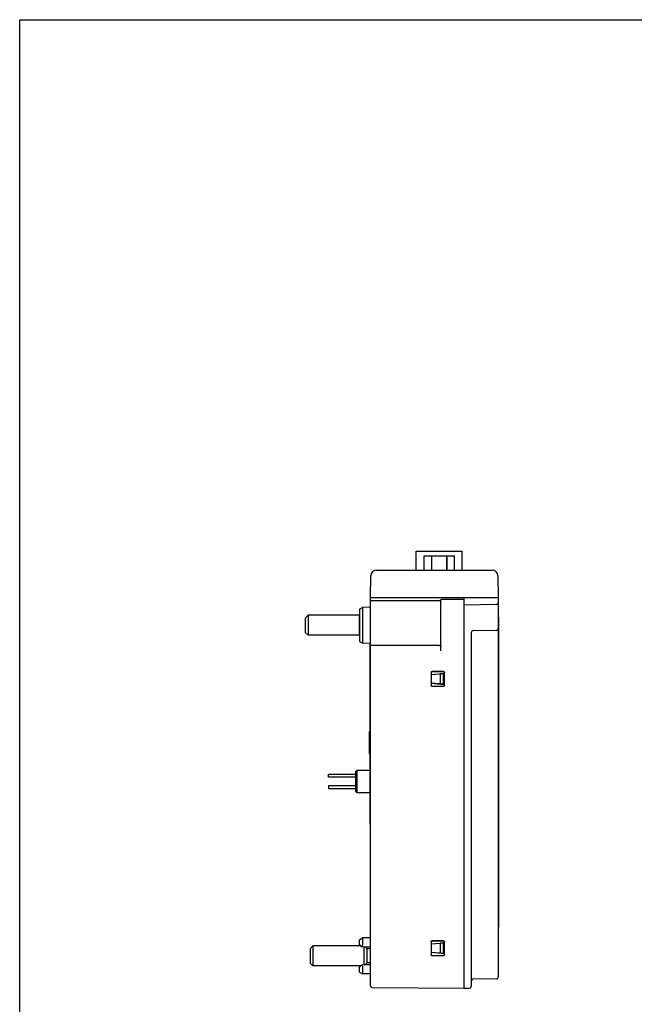
# Model space of a CAD drawing. Units: inches. Extents: x 0 to 17, y 0 to 11.
# Drawn here: x 0 to 4.2, y 4.2 to 11 of the extents above; entities that cross this region are included whole.
import ezdxf

# ---------------------------------------------------------------- set-up
doc = ezdxf.new("R2010")
doc.units = ezdxf.units.IN
doc.header["$LTSCALE"] = 0.935
doc.header["$MEASUREMENT"] = 0
doc.layers.get('0').update_dxf_attribs({"linetype": 'CONTINUOUS'})

msp = doc.modelspace()

# ---------------------------------------------------------------- linework, layer by layer
at = {"color": 7, "linetype": 'Continuous'}
for p, q in [((0, 0), (0, 11)), ((0, 11), (17, 11)), ((2.7244, 7.2173), (2.7244, 7.3478)), ((2.7244, 7.3478), (3.0403, 7.3478)), ((2.7799, 7.2173), (2.7799, 7.3163)), ((2.7799, 7.3163), (2.9888, 7.3163)), ((2.8317, 7.2173), (2.8317, 7.3163)), ((2.8327, 7.2173), (2.8327, 7.3163)), ((2.936, 7.2173), (2.936, 7.3163)), ((2.937, 7.2173), (2.937, 7.3163)), ((2.9888, 7.2173), (2.9888, 7.3163)), ((3.0403, 7.2173), (3.0403, 7.3478)), ((2.4104, 7.0284), (2.413, 7.1786)), ((2.4524, 7.2173), (3.2464, 7.2173)), ((3.2858, 7.1786), (3.2884, 7.0284)), ((2.4104, 4.3612), (2.4104, 7.0284)), ((2.4104, 7.0284), (3.2884, 7.0284)), ((2.4104, 7.0079), (2.8848, 7.0079)), ((2.8947, 6.6631), (2.8947, 7.0069)), ((2.9018, 7.017), (3.0522, 7.017)), ((3.0522, 7.0284), (3.0522, 4.3439)), ((3.2768, 6.9816), (3.0522, 6.9777)), ((3.1153, 7.0284), (3.2884, 7.0268)), ((3.2274, 7.0274), (3.2274, 7.0284)), ((3.2884, 7.0268), (3.2884, 4.4206)), ((1.9616, 6.8876), (1.9813, 6.9073)), ((1.9813, 6.9073), (1.9813, 6.7695)), ((2.3344, 6.9073), (1.9813, 6.9073)), ((2.3344, 6.7695), (2.3344, 6.9073)), ((2.3356, 6.9061), (2.3344, 6.9073)), ((2.3356, 6.9496), (2.3551, 6.9614)), ((2.3356, 6.9496), (2.3356, 6.7272)), ((2.4104, 6.9624), (2.3551, 6.9614)), ((2.3551, 6.9614), (2.3551, 6.7153)), ((1.9616, 6.8876), (1.9616, 6.7892)), ((3.2894, 6.8941), (3.2884, 6.8941)), ((3.2894, 6.8941), (3.2894, 4.7641)), ((1.9616, 6.7892), (1.9813, 6.7695)), ((2.3344, 6.7695), (1.9813, 6.7695)), ((2.3356, 6.7707), (2.3344, 6.7695)), ((3.1033, 6.789), (3.1033, 4.3564)), ((3.2768, 6.8036), (3.1149, 6.8008)), ((2.3356, 6.7272), (2.3551, 6.7153)), ((2.4104, 6.7144), (2.3551, 6.7153)), ((2.4094, 5.4708), (2.4094, 6.7144)), ((2.8848, 6.7006), (2.4104, 6.7006)), ((2.8269, 6.514), (2.8269, 6.4256)), ((2.8277, 6.5132), (2.8277, 6.4265)), ((2.8277, 6.5), (2.9124, 6.5073)), ((2.8277, 6.4998), (2.8899, 6.5046)), ((2.9133, 6.52), (2.8328, 6.52)), ((2.9124, 6.5191), (2.8336, 6.5191)), ((2.9117, 6.5065), (2.8899, 6.5046)), ((2.8899, 6.5046), (2.8899, 6.4351)), ((2.9124, 6.5073), (2.9117, 6.5065)), ((2.9117, 6.4332), (2.9117, 6.5065)), ((2.9124, 6.4324), (2.9124, 6.5073)), ((2.9183, 6.4265), (2.9183, 6.5132)), ((2.9192, 6.4256), (2.9192, 6.514)), ((2.8899, 6.4351), (2.8277, 6.4399)), ((2.8277, 6.4397), (2.9124, 6.4324)), ((2.9117, 6.4332), (2.8899, 6.4351)), ((2.9124, 6.4324), (2.9117, 6.4332)), ((2.8328, 6.4197), (2.9133, 6.4197)), ((2.8336, 6.4206), (2.9124, 6.4206)), ((2.4094, 6.11), (2.4045, 6.1095)), ((2.4045, 5.9531), (2.4045, 6.1095)), ((2.4094, 5.9527), (2.4045, 5.9531)), ((2.3191, 5.8431), (2.3092, 5.8333)), ((2.3092, 5.6978), (2.3092, 5.8333)), ((2.3191, 5.688), (2.3191, 5.8431)), ((2.3191, 5.8431), (2.4094, 5.8431)), ((2.123, 5.7951), (2.123, 5.8148)), ((2.123, 5.8148), (2.3092, 5.8148)), ((2.3092, 5.7951), (2.123, 5.7951)), ((2.123, 5.736), (2.123, 5.7163)), ((2.3092, 5.736), (2.123, 5.736)), ((2.123, 5.7163), (2.3092, 5.7163)), ((2.3191, 5.688), (2.3092, 5.6978)), ((2.4094, 5.688), (2.3191, 5.688)), ((2.4104, 5.4708), (2.4094, 5.4708)), ((3.2894, 4.7641), (3.2884, 4.7641)), ((2.3356, 4.678), (2.3551, 4.6898)), ((2.3356, 4.6356), (2.3356, 4.678)), ((2.4104, 4.6908), (2.3551, 4.6898)), ((2.3551, 4.6898), (2.3551, 4.673)), ((2.9133, 4.6696), (2.8328, 4.6696)), ((2.9124, 4.6687), (2.8336, 4.6687)), ((1.9951, 4.616), (2.0148, 4.6356)), ((1.9951, 4.616), (1.9951, 4.5175)), ((2.3418, 4.6356), (2.0148, 4.6356)), ((2.0148, 4.6356), (2.0148, 4.4978)), ((2.3551, 4.656), (2.3551, 4.6397)), ((2.3679, 4.5041), (2.3679, 4.6293)), ((2.3888, 4.6148), (2.3745, 4.6291)), ((2.4104, 4.6148), (2.3888, 4.6148)), ((2.3888, 4.5187), (2.3888, 4.6148)), ((2.8269, 4.6637), (2.8269, 4.5753)), ((2.8277, 4.6628), (2.8277, 4.5761)), ((2.8277, 4.6496), (2.9183, 4.6574)), ((2.8277, 4.6494), (2.8899, 4.6542)), ((2.9117, 4.6561), (2.8899, 4.6542)), ((2.8899, 4.6542), (2.8899, 4.5847)), ((2.9117, 4.6561), (2.9183, 4.6573)), ((2.9117, 4.5828), (2.9117, 4.6561)), ((2.9183, 4.5761), (2.9183, 4.6628)), ((2.9192, 4.5753), (2.9192, 4.6637)), ((2.8899, 4.5847), (2.8277, 4.5895)), ((2.9183, 4.5815), (2.8277, 4.5893)), ((2.8328, 4.5693), (2.9133, 4.5693)), ((2.8336, 4.5702), (2.9124, 4.5702)), ((2.9117, 4.5828), (2.8899, 4.5847)), ((2.9183, 4.5816), (2.9117, 4.5828)), ((1.9951, 4.5175), (2.0148, 4.4978)), ((2.3418, 4.4978), (2.0148, 4.4978)), ((2.3356, 4.4555), (2.3356, 4.4978)), ((2.3551, 4.4938), (2.3551, 4.4775)), ((2.3888, 4.5187), (2.3745, 4.5044)), ((2.4104, 4.5187), (2.3888, 4.5187)), ((2.3356, 4.4555), (2.3551, 4.4437)), ((2.3551, 4.4605), (2.3551, 4.4437)), ((2.4104, 4.4427), (2.3551, 4.4437)), ((3.2768, 4.4088), (3.1149, 4.406)), ((2.4221, 4.3494), (3.0522, 4.3439)), ((3.0522, 4.3439), (3.0917, 4.3446))]:
    msp.add_line(p, q, dxfattribs=at)
for points in [[(2.3507, 4.63), (2.3658, 4.6294), (2.3913, 4.6284), (2.4104, 4.6277)], [(2.4104, 4.5058), (2.3908, 4.505), (2.3654, 4.5041), (2.3507, 4.5035)]]:
    msp.add_lwpolyline(points, dxfattribs=at)
for centre, radius, start, end in [((2.4524, 7.178), 0.0394, 90, 179), ((3.2464, 7.178), 0.0394, 1, 90), ((3.2766, 6.9935), 0.0118, 271, 360), ((3.1152, 6.7889), 0.0118, 91, 180), ((3.2766, 6.8154), 0.0118, 271, 360), ((2.8848, 6.6908), 0.00984, 0, 90), ((3.1152, 4.3942), 0.0118, 91.00013, 180.00722), ((3.2766, 4.4206), 0.0118, 271, 360), ((2.4222, 4.3612), 0.0118, 180, 269.5), ((3.0915, 4.3564), 0.0118, 271, 360)]:
    msp.add_arc(centre, radius, start, end, dxfattribs=at)
for points, start_tangent, end_tangent in [([(2.8848, 7.0079), (2.8891, 7.0114), (2.8932, 7.0144)], (0.706932, 0.707281), (0.852533, 0.522673)), ([(2.8932, 7.0144), (2.8975, 7.0163)], (0.852533, 0.522673), (0.958675, 0.284502)), ([(2.8947, 7.0069), (2.896, 7.0119), (2.8996, 7.0155), (2.9045, 7.0168)], (0, 1), (1, 0)), ([(2.8975, 7.0163), (2.9018, 7.017)], (0.958675, 0.284502), (1, -0.000315)), ([(2.8848, 6.7006), (2.8893, 6.6995)], (1, 0), (0.892187, -0.451667)), ([(2.8893, 6.6995), (2.8898, 6.6993), (2.8905, 6.6988)], (0.892187, -0.451667), (0.820027, -0.572325)), ([(2.8905, 6.6988), (2.8929, 6.6964)], (0.820027, -0.572325), (0.572496, -0.819907)), ([(2.8929, 6.6964), (2.8934, 6.6957), (2.8936, 6.6952)], (0.572496, -0.819907), (0.45168, -0.89218)), ([(2.8936, 6.6952), (2.8947, 6.6908)], (0.45168, -0.89218), (0, -1)), ([(2.8269, 6.514), (2.8273, 6.5163), (2.8286, 6.5182), (2.8305, 6.5195), (2.8328, 6.52)], (0, 1), (1, 0)), ([(2.8336, 6.5191), (2.8314, 6.5186), (2.8294, 6.5174), (2.8282, 6.5154), (2.8277, 6.5132)], (-1, -0.000152), (0, -1)), ([(2.9183, 6.5132), (2.9179, 6.5154), (2.9166, 6.5174), (2.9147, 6.5187), (2.9124, 6.5191)], (0, 1), (-1, -0.000152)), ([(2.9133, 6.52), (2.9155, 6.5195), (2.9175, 6.5182), (2.9187, 6.5163), (2.9192, 6.514)], (1, 0), (0, -1)), ([(2.8328, 6.4197), (2.8305, 6.4202), (2.8286, 6.4215), (2.8273, 6.4234), (2.8269, 6.4256)], (-1, 0), (0, 1)), ([(2.8277, 6.4265), (2.8282, 6.4243), (2.8295, 6.4223), (2.8314, 6.421), (2.8336, 6.4206)], (0, -1), (1, -0.000152)), ([(2.9124, 6.4206), (2.9147, 6.421), (2.9166, 6.4223), (2.9179, 6.4243), (2.9183, 6.4265)], (1, -0.000152), (0, 1)), ([(2.9192, 6.4256), (2.9188, 6.4234), (2.9175, 6.4215), (2.9155, 6.4202), (2.9133, 6.4197)], (0, -1), (-1, 0)), ([(2.3551, 4.673), (2.3551, 4.6698), (2.3551, 4.6658), (2.3551, 4.661), (2.3551, 4.656)], (-0.006535, -0.999979), (0.003145, -0.999995)), ([(2.8269, 4.6637), (2.8273, 4.6659), (2.8286, 4.6678), (2.8305, 4.6691), (2.8328, 4.6696)], (0, 1), (1, 0)), ([(2.8336, 4.6687), (2.8314, 4.6682), (2.8294, 4.667), (2.8282, 4.665), (2.8277, 4.6628)], (-1, -0.000152), (0, -1)), ([(2.9183, 4.6628), (2.9179, 4.6651), (2.9166, 4.667), (2.9147, 4.6683), (2.9124, 4.6687)], (0, 1), (-1, -0.000152)), ([(2.9133, 4.6696), (2.9155, 4.6691), (2.9175, 4.6678), (2.9187, 4.6659), (2.9192, 4.6637)], (1, 0), (0, -1)), ([(2.3356, 4.6438), (2.339, 4.6395), (2.3421, 4.6353), (2.3451, 4.631)], (0.62741, -0.778689), (0.557784, -0.829986)), ([(2.3451, 4.631), (2.3481, 4.6319), (2.3507, 4.6332)], (0.976847, 0.213937), (0.854599, 0.519288)), ([(2.3451, 4.631), (2.3481, 4.6303), (2.3507, 4.63), (2.3507, 4.63)], (0.960242, -0.279167), (0.999253, -0.038648)), ([(2.3507, 4.6332), (2.353, 4.6349), (2.3546, 4.6372), (2.3551, 4.6397)], (0.854599, 0.519288), (0, 1)), ([(2.8328, 4.5693), (2.8305, 4.5698), (2.8286, 4.5711), (2.8273, 4.573), (2.8269, 4.5753)], (-1, 0), (0, 1)), ([(2.8277, 4.5761), (2.8282, 4.5739), (2.8295, 4.5719), (2.8314, 4.5707), (2.8336, 4.5702)], (0, -1), (1, -0.000152)), ([(2.9124, 4.5702), (2.9147, 4.5706), (2.9166, 4.5719), (2.9179, 4.5739), (2.9183, 4.5761)], (1, -0.000152), (0, 1)), ([(2.9192, 4.5753), (2.9188, 4.573), (2.9175, 4.5711), (2.9155, 4.5698), (2.9133, 4.5693)], (0, -1), (-1, 0)), ([(2.3451, 4.5025), (2.3421, 4.4982), (2.339, 4.4939), (2.3356, 4.4897)], (-0.557787, -0.829984), (-0.62741, -0.778689)), ([(2.3451, 4.5025), (2.348, 4.5032), (2.3507, 4.5035), (2.3507, 4.5035)], (0.960258, 0.279114), (0.999258, 0.038517)), ([(2.3451, 4.5025), (2.3481, 4.5016), (2.3507, 4.5003)], (0.976865, -0.213856), (0.854639, -0.519223)), ([(2.3507, 4.5003), (2.353, 4.4985), (2.3546, 4.4962), (2.3551, 4.4938)], (0.854639, -0.519223), (0, -1)), ([(2.3551, 4.4775), (2.3551, 4.4724), (2.3551, 4.4677), (2.3551, 4.4637), (2.3551, 4.4605)], (-0.003145, -0.999995), (0.006535, -0.999979))]:
    msp.add_spline(points, degree=3, dxfattribs=dict(at, start_tangent=start_tangent, end_tangent=end_tangent))

doc.saveas('drawing.dxf')
